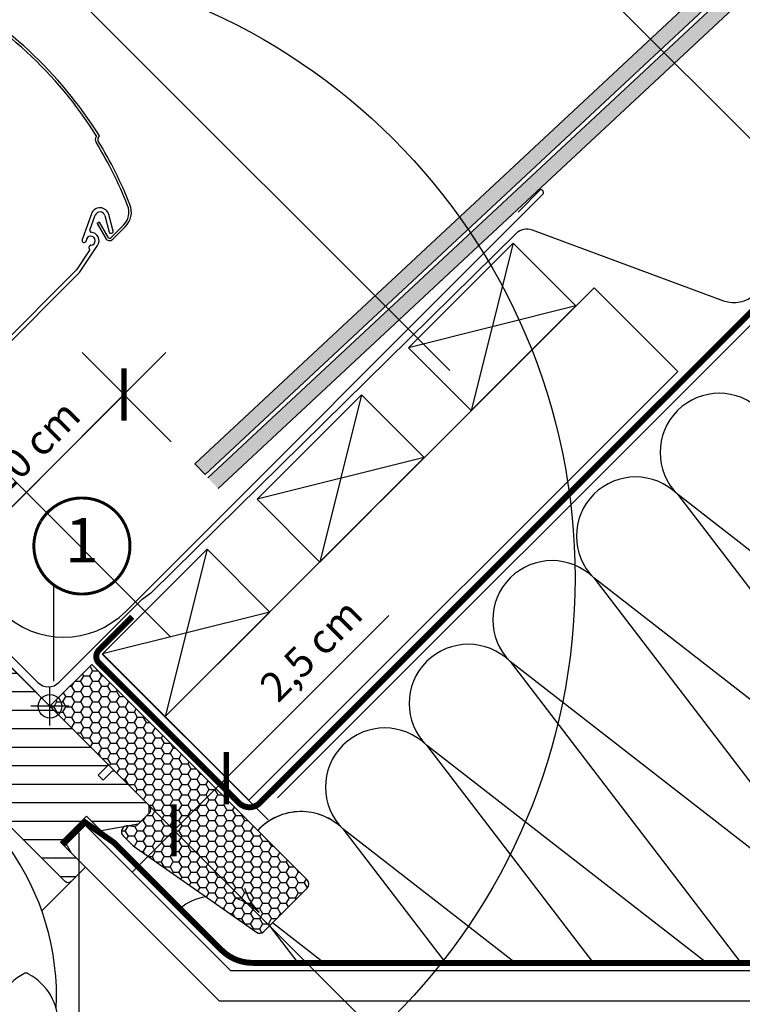
# Model space of a CAD drawing. Units: millimetres. Extents: x 0 to 6593, y 74 to 3067.
# Drawn here: x 1619 to 1863, y 1339 to 1672 of the extents above; entities that cross this region are included whole.
import ezdxf
from ezdxf.enums import TextEntityAlignment as Align

# ---------------------------------------------------------------- set-up
doc = ezdxf.new("R2010")
doc.units = ezdxf.units.MM
doc.header["$LTSCALE"] = 20
doc.header["$MEASUREMENT"] = 0
doc.header["$PDMODE"] = 35
doc.header["$PDSIZE"] = -3
doc.linetypes.add('AUSGEZOGEN', pattern=[0])
doc.linetypes.add('VERDECKT2', pattern=[0.1875, 0.125, -0.0625])
doc.layers.get('0').update_dxf_attribs({"plot": 0})
for name, color, linetype in [('VELUX-1_10', 1, 'Continuous'), ('VELUX-1_5', 1, 'Continuous'), ('VELUX-BDX', 6, 'Continuous'), ('VELUX-DACH', 7, 'Continuous'), ('VELUX-DACHEINDECKUNG', 8, 'AUSGEZOGEN'), ('VELUX-DACHSCHRAFFUR', 8, 'Continuous'), ('VELUX-EINDECKRAHMEN', 4, 'Continuous'), ('VELUX-F-1_10', 1, 'Continuous'), ('VELUX-F-1_5', 1, 'Continuous'), ('VELUX-FENSTER', 5, 'Continuous'), ('VELUX-FENSTERSCHRAFFUR', 8, 'Continuous'), ('VELUX-INNENFUTTER', 109, 'Continuous'), ('VELUX-ROLLLADEN', 7, 'Continuous'), ('VELUX-ROT', 1, 'Continuous')]:
    doc.layers.add(name, color=color, linetype=linetype)
doc.layers.get('0').off()
doc.styles.add('Verdana', font='verdana.ttf')
doc.dimstyles.new('Standard_Detail_M_10', dxfattribs={"dimtxt": 20, "dimasz": 25, "dimexe": 30, "dimexo": 0, "dimgap": 8, "dimtad": 1, "dimdec": 0, "dimdsep": 46, "dimtxsty": 'Verdana', "dimblk": 'ARCHTICK', "dimcen": 5, "dimdle": 30, "dimclrd": 256, "dimclre": 256, "dimclrt": 256, "dimadec": 0, "dimazin": 0, "dimtfac": 1, "dimtdec": 0, "dimtix": 1, "dimtmove": 1, "dimatfit": 3, "dimldrblk": 'ARCHTICK', "dimfxl": 1, "dimtolj": 1, "dimtzin": 0, "dimlwd": -1, "dimarcsym": 0})
doc.dimstyles.new('Standard_Detail_M_5', dxfattribs={"dimtxt": 10, "dimasz": 12.5, "dimexe": 20, "dimexo": 0, "dimgap": 4, "dimtad": 1, "dimdec": 0, "dimdsep": 46, "dimtxsty": 'Verdana', "dimblk": 'ARCHTICK', "dimcen": 5, "dimdle": 20, "dimclrd": 256, "dimclre": 256, "dimclrt": 256, "dimadec": 0, "dimazin": 0, "dimtfac": 1, "dimtdec": 0, "dimtmove": 1, "dimatfit": 2, "dimldrblk": 'ARCHTICK', "dimfxl": 1, "dimtolj": 1, "dimtzin": 0, "dimlwd": -1, "dimarcsym": 0})

# ---------------------------------------------------------------- blocks, each defined once
blk = doc.blocks.new('_ArchTick')
at = {"color": 0, "linetype": 'ByBlock', "const_width": 0.15}
blk.add_lwpolyline([(-0.5, -0.5), (0.5, 0.5)], dxfattribs=at)
blk = doc.blocks.new('*D19')
at = {"layer": 'Defpoints', "color": 0, "transparency": 16777216}
for p in [(1629.092342451211, 1440.064364236823), (1767.99522730471, 1301.161539544336), (1303.894080637756, 1114.865961574853)]:
    blk.add_point(p, dxfattribs=at)
at = {"layer": 'VELUX-1_10', "lineweight": -2, "transparency": 16777216}
for p, q in [((1629.092342451211, 1440.064364236823), (1789.208435334192, 1279.948340702626)), ((1303.894080637756, 1114.865961574853), (1464.010173520737, 954.7499380406568))]:
    blk.add_line(p, q, dxfattribs=at)
at = {"layer": 'VELUX-1_10', "transparency": 16777216}
blk.add_line((1421.583766649545, 954.7499288528846), (1789.20842614642, 1322.374747573818), dxfattribs=at)
at = {"layer": 'VELUX-1_10', "transparency": 16777216, "xscale": 25, "yscale": 25, "zscale": 25}
for p, rotation in [((1767.99522730471, 1301.161539544336), 45.00001240785184), ((1442.796965491255, 975.9631368823667), 225.0000124078518)]:
    blk.add_blockref('_ArchTick', p, dxfattribs=dict(at, rotation=rotation))
at = {"layer": 'VELUX-1_10', "transparency": 16777216, "insert": (1578.698575217322, 1165.259847830898), "char_height": 20, "attachment_point": 5, "rotation": 45.000012407851834, "style": 'Verdana'}
blk.add_mtext('\\A1;GPL\\PLänge L', dxfattribs=at)
blk = doc.blocks.new('Lattung_quer')
at = {"layer": 'VELUX-DACH'}
blk.add_lwpolyline([(-21.21320343559603, 21.21320343559591), (14.14213562373186, 56.5685424949238), (35.35533905932641, 35.35533905932925), (-1.477928890381008e-12, 1.364242052659392e-12)], close=True, dxfattribs=at)
at = {"layer": 'VELUX-DACHSCHRAFFUR'}
for p, q in [((14.14213562373186, 56.5685424949238), (3.410605131648481e-13, 1.364242052659392e-12)), ((35.35533905932641, 35.35533905932925), (-21.21320343559603, 21.21320343559591))]:
    blk.add_line(p, q, dxfattribs=at)
blk = doc.blocks.new('*D53')
at = {"layer": 'Defpoints', "color": 0, "transparency": 16777216}
for p in [(1646.770011980876, 1457.742033766488), (1629.092342451211, 1440.064364236823), (1688.70605869956, 1415.805987047804)]:
    blk.add_point(p, dxfattribs=at)
at = {"layer": 'VELUX-1_5', "transparency": 16777216}
for p, q in [((1743.649049383435, 1470.748977731679), (1688.70605869956, 1415.805987047804)), ((1656.886253546164, 1383.986181894408), (1702.848194323291, 1429.948122671535))]:
    blk.add_line(p, q, dxfattribs=at)
at = {"layer": 'VELUX-1_5', "lineweight": -2, "transparency": 16777216}
for p, q in [((1646.770011980876, 1457.742033766488), (1702.848194323291, 1401.663851424073)), ((1629.092342451211, 1440.064364236823), (1685.170524793626, 1383.986181894408))]:
    blk.add_line(p, q, dxfattribs=at)
at = {"layer": 'VELUX-1_5', "transparency": 16777216, "xscale": 12.5, "yscale": 12.5, "zscale": 12.5}
for p, rotation in [((1688.70605869956, 1415.805987047804), 45), ((1671.028389169895, 1398.128317518139), 225)]:
    blk.add_blockref('_ArchTick', p, dxfattribs=dict(at, rotation=rotation))
at = {"layer": 'VELUX-1_5', "transparency": 16777216, "insert": (1717.382098220916, 1459.114245603357), "char_height": 10, "attachment_point": 5, "rotation": 45, "style": 'Verdana'}
blk.add_mtext('\\A1;2,5 cm', dxfattribs=at)
blk = doc.blocks.new('SMG_oben')
at = {"layer": 'VELUX-ROLLLADEN'}
for p, q in [((15.58504738803776, 192.6196030681081), (15.66935452408848, 192.7565401232091)), ((16.29183581930079, 192.1844592833277), (16.7116054108501, 192.8662759643412)), ((13.98951766001551, 166.5074207406306), (11.07103055923608, 158.4041159398412)), ((13.47676233239463, 160.9521461159707), (15.30669289105663, 166.0330269174265)), ((15.9259563517146, 163.2431779393028), (18.82898879902791, 158.2149778540543)), ((15.9259563517146, 163.2431779393028), (18.82898879902791, 158.2149778540543)), ((15.96255889668487, 163.3797804784485), (16.50815491166236, 163.6947804601023)), ((15.96255889668487, 163.3797804784485), (16.50815491166236, 163.6947804601023)), ((16.64475745080995, 163.6581779151315), (19.54778989812462, 158.629977829883)), ((16.64475745080995, 163.6581779151315), (19.54778989812462, 158.629977829883)), ((18.54819399407734, 165.8969697839511), (20.04756297750691, 160.3012472882265)), ((21.39985924330108, 160.6635940602864), (19.9004902597942, 166.2593165560174)), ((20.64898254514924, 158.4850032387344), (24.87057391914368, 162.7065946127286)), ((20.65993542900515, 159.9476939133524), (21.04630579065156, 160.0512215624049)), ((21.23588117353484, 157.8981046103504), (25.45747254752905, 162.1196959843446)), ((11.53447117638939, 156.8440871278008), (11.8320758118, 156.9238300671154)), ((13.40442358574319, 154.2311074715326), (8.928251068208965, 147.5698603797719)), ((9.975603030732827, 146.7080240330915), (16.11795805233328, 155.848812142578)), ((13.23786740139667, 155.5180384727778), (13.12682445750011, 155.1036206574199)), ((8.743892832634856, 147.3458179016548), (-34.22834433246135, 104.3735807365583)), ((-33.27375004532132, 103.4189867144942), (9.791244795157581, 146.4839815549731))]:
    blk.add_line(p, q, dxfattribs=at)
at = {"layer": 'VELUX-ROLLLADEN', "linetype": 'Continuous'}
blk.add_line((16.7116054108501, 192.8662759643412), (16.71184112164201, 192.8672350868073), dxfattribs=at)
at = {"layer": 'VELUX-ROLLLADEN'}
for centre, radius, start, end in [((-103.2449542665529, 117.8671943341096), 141.4731099374, 32.01467098820711, 62.41164778543664), ((-103.2449542665536, 117.8671943341087), 140.6431099374, 32.27495109101194, 62.41164778543664), ((17.14338814612347, 191.6601896631105), 1.83, 148.3809125500657, 211.486222520506), ((-103.0965727614664, 118.0168118004726), 139.1699833407, 21.65133220908256, 31.4862225204445), ((15.49904405872417, 192.8613940472524), 0.2, 328.3809125500657, 32.27495109101194), ((17.14338814612347, 191.6601896631105), 1, 148.3809125500657, 211.486222520506), ((-103.096572761465, 118.016811800474), 139.9999833407, 21.65094395125831, 31.4862225204445), ((16.90612007621917, 165.4569772962614), 3.100000174842951, 15.00000334253334, 160.1930099331357), ((16.90612002303396, 165.456977299757), 1.700000091918682, 15.00000292151891, 160.1930103547671), ((20.48651135938735, 167.0906574747028), 6.200000944, 314.9999982584314, 21.52452364600991), ((20.48651135938803, 167.0906574747037), 7.030000944, 314.9999982584314, 21.52452364600991), ((16.01255889377308, 163.2931779363898), 0.1, 119.999998073347, 209.9999980733469), ((16.01255889377308, 163.2931779363898), 0.1, 119.999998073347, 209.9999980733469), ((16.55815490875057, 163.6081779180436), 0.1, 29.99999807334694, 119.999998073347), ((16.55815490875057, 163.6081779180436), 0.1, 29.99999807334694, 119.999998073347), ((13.94718198822738, 160.7827196860444), 0.4999999677511807, 160.1929991644881, 266.6671217998135), ((13.75242331641152, 157.4383859413847), 2.849999903281352, 326.0999929235941, 86.66712042209959), ((20.53052586275726, 160.4306567781514), 0.4999999646118894, 194.9999972159703, 285.0000062704901), ((20.91689621964838, 160.5341845656062), 0.5000000995295276, 285.0000026920773, 14.99999363750212), ((13.75242316222921, 157.438385286845), 2.850000348337049, 160.1930029659152, 182.7155021584387), ((11.40506160875452, 157.3270499905952), 0.4999999630343763, 182.7155016969928, 285.0000064835057), ((11.70266623297744, 157.4067930802321), 0.5000001111287924, 285.0000032634189, 359.7198402869359), ((13.75233515424134, 157.4384304370647), 1.550049529319239, 273.0193670021402, 181.2599105363828), ((20.15400761447177, 158.979977799172), 1.53, 207.5622400850498, 315.0027789934651), ((20.15400761447177, 158.979977799172), 1.53, 207.5622400850498, 315.0027789934651), ((20.15400761447108, 158.9799777991716), 0.7000000000000001, 207.5622400850498, 315.0027789934651), ((20.15400761447108, 158.9799777991716), 0.7000000000000001, 207.5622400850498, 315.0027789934651), ((13.51319475521814, 155.000093004589), 0.3999999773240435, 164.9999939706723, 239.2624108857237), ((13.72083041515998, 155.3886288923359), 0.5000001121728985, 89.11698599690169, 164.9999965764766), ((13.15541991643863, 154.3984310286924), 0.3000000001791051, 326.0999943934544, 59.2624090796763), ((13.75242421992175, 157.4383854852244), 1.549999950897858, 269.1169314317502, 273.0161667826245), ((7.683232660855083, 148.4064780734343), 1.5, 314.9999999999908, 326.0999986105232), ((8.730584623377581, 147.5446417267526), 1.5, 314.9999999999908, 326.0999986105701)]:
    blk.add_arc(centre, radius, start, end, dxfattribs=at)
at = {"layer": 'VELUX-ROLLLADEN', "start_tangent": (-0.9986146797436891, -0.05261864118740755), "end_tangent": (-0.9998812445323036, 0.0154109322408445)}
blk.add_spline([(13.83398168846747, 155.8905327959233), (13.82081327642823, 155.8898950774601), (13.80763848621609, 155.8893693367795), (13.79445874653857, 155.8889556613522), (13.78127548737916, 155.888654114322), (13.76809013992056, 155.8884647344385), (13.7549041357729, 155.8883875362685), (13.74171890625985, 155.88842250991), (13.72853588235466, 155.8885696210727)], degree=3, dxfattribs=at)
blk = doc.blocks.new('BFX_Lattung_Rinne_4_o')
at = {"layer": 'VELUX-BDX', "linetype": 'AUSGEZOGEN'}
blk.add_lwpolyline([(-29.53768197397471, 33.50763052452271), (-4.081837851258115, 8.051786401807703, 0.4142135623731907), (2.989229960607645, 8.051786401808386), (30.97452503976274, 36.03708148096416, -0.03753027050900661), (31.20182411256701, 36.23259895030151), (34.15081142880035, 38.40699685047343, 0.03753027050900639), (34.37811050160462, 38.60251431981078), (157.7366485571852, 160.0222730488267, -0.2909995621920317), (162.9831413539905, 161.1466644656914), (227.752403452793, 137.1187575233143, 0.2931485760363902), (238.3016158446676, 139.4233235716772), (304.858762150634, 205.9804698780106, 1.000007147792713), (300.7241552993933, 210.1151358360867), (254.3617905688989, 162.0350771139144, -0.4320799290521687), (247.0802414379975, 162.1233359555563), (239.3865353545798, 170.4992252106515)], format="xyb", dxfattribs=at)
blk = doc.blocks.new('Punkt_rot')
at = {"layer": 'VELUX-ROT'}
for p, q in [((-4.596194077712312, -4.596194077712425), (4.596194077712539, 4.596194077712539)), ((4.596194077712312, -4.596194077712425), (-4.596194077712312, 4.596194077712425))]:
    blk.add_line(p, q, dxfattribs=at)
blk.add_circle((1.13686837721616e-13, 0), 4, dxfattribs=at)
blk = doc.blocks.new('V22_GGL_66_o')
at = {"layer": 'VELUX-FENSTERSCHRAFFUR'}
h = blk.add_hatch(dxfattribs=at)
h.set_pattern_fill('ANSI31', color=256, scale=50, angle=315, style=0)
h.set_pattern_definition([(0, (-2313.113244123803, -2561.224395985062), (2.220446049250313e-15, 6.25), [])])
edge = h.paths.add_edge_path()
edge.add_line((-31.67838379715749, -13.29360748630688), (-35.85031380615783, -17.46553749530767))
edge.add_arc((-36.91097397793828, -16.40487732352767), 1.500000000000575, 270.00000000001734, 315.0000000000123, ccw=False)
edge.add_line((-36.91097397793783, -17.90487732352813), (-38.46660889654777, -17.90487732352858))
edge.add_arc((-38.46660889654686, -16.40487732352813), 1.500000000000455, 224.9999999999631, 269.9999999999653, ccw=False)
edge.add_line((-39.52726906832777, -17.46553749530767), (-46.66904755831183, -10.32375900532361))
edge.add_arc((-45.60838738653229, -9.263098833544063), 1.49999999999961, 134.9999999999877, 225, ccw=False)
edge.add_line((-46.66904755831183, -8.202438661764063), (-37.05239533417489, 1.414213562372879))
edge.add_arc((-38.11305550595489, 2.474873734152425), 1.499999999999932, 315.0000000000122, 404.9999999999999)
edge.add_line((-37.05239533417489, 3.535533905932425), (-58.18114728447517, 24.66428585623271))
edge.add_arc((-57.12048711269563, 25.72494602801271), 1.499999999999932, 151.5000000000124, 225.0000000000123, ccw=False)
edge.add_line((-58.43871278168854, 26.44068416840173), (-55.47666391748226, 31.89609952950559))
edge.add_arc((-56.79488958647471, 32.61183766989507), 1.499999999999596, 331.4999999999889, 404.9999999999999)
edge.add_line((-55.73422941469516, 33.67249784167461), (-67.17514421272199, 45.11341263970144))
edge.add_arc((-66.11448404094199, 46.17407281148144), 1.500000000000253, 135, 225, ccw=False)
edge.add_line((-67.17514421272199, 47.23473298326144), (-58.26559876977171, 56.14427842621171))
edge.add_arc((-57.20493859799217, 55.08361825443171), 1.499999999999932, 45, 134.9999999999877, ccw=False)
edge.add_line((-56.14427842621217, 56.14427842621171), (19.44543648263016, -19.44543648263016))
edge.add_line((19.44543648263016, -19.44543648263016), (19.44543648263016, -20.15254326381682))
edge.add_line((19.44543648263016, -20.15254326381682), (16.26345596729016, -23.33452377915637))
edge.add_line((16.26345596729016, -23.33452377915637), (17.96051224213852, -25.03158005400383))
edge.add_line((17.96051224213852, -25.03158005400383), (21.14249275747761, -21.84959953866473))
edge.add_line((21.14249275747761, -21.84959953866473), (21.84959953866428, -21.84959953866473))
edge.add_line((21.84959953866428, -21.84959953866473), (33.44615075012416, -33.44615075012416))
edge.add_line((33.44615075012416, -33.44615075012416), (33.44615075012416, -36.27457787487037))
edge.add_line((33.44615075012416, -36.27457787487037), (29.85792356450247, -39.86280506049206))
edge.add_line((29.85792356450247, -39.86280506049206), (17.32411613907016, -42.07285348059986))
edge.add_line((17.32411613907016, -42.07285348059986), (12.3743686707644, -37.1231060122941))
edge.add_line((12.3743686707644, -37.1231060122941), (3.53553390593288, -45.96194077712562))
edge.add_line((3.53553390593288, -45.96194077712562), (12.02081528017106, -54.44722215136471))
edge.add_line((12.02081528017106, -54.44722215136471), (7.21244992095717, -59.25558751057861))
edge.add_arc((6.151782331053255, -58.19485299146163), 1.500057817658674, 225.0022345396339, 314.9981923457995, ccw=False)
edge.add_line((5.091122644241295, -59.25559541311259), (-27.31201545552585, -26.85236398336383))
edge.add_arc((-28.37267562730585, -27.91302415514383), 1.500000000000253, 45, 115.5287793654988)
edge.add_arc((-29.66556884611919, -25.20591737395762), 1.499999999999208, 225.0000000000123, 295.52877936552125, ccw=False)
edge.add_line((-30.72622901789828, -26.26657754573716), (-33.79970414071659, -23.19310242291886))
edge.add_arc((-32.73904396893658, -22.13244225113885), 1.500000000000253, 135.0000000000123, 225, ccw=False)
edge.add_line((-33.79970414071659, -21.07178207935931), (-28.84995667241083, -16.12203461105355))
edge.add_line((-28.84995667241083, -16.12203461105355), (-31.67838379715749, -13.29360748630688))
edge = h.paths.add_edge_path()
edge.add_arc((-39.43981504456406, -56.52749629130722), 20.24138850478783, 265.2819556915234, 302.5529928614412)
edge.add_arc((-49.76849748159248, -41.68876845099885), 38.31331221068224, 303.6321335363024, 325.7627412597336)
edge.add_arc((-38.67498681110192, -49.11080329471451), 24.96657148445776, 325.5205448540944, 360.7977851117205)
edge.add_arc((-15.81659251307156, -48.59268830243582), 2.112647666240608, 355.3711537656121, 397.6178415747528)
edge.add_arc((-22.35234230214337, -53.72839573718556), 10.42470297065028, 38.04997234209065, 72.05579204953872)
edge.add_line((-19.14058772437511, -43.81078188311403), (-21.47630102810808, -43.05186262597999))
edge.add_line((-21.47630102810808, -43.05186262597999), (-50.38077672595182, -65.03133668728697))
edge.add_line((-50.38077672595182, -65.03133668728697), (-52.57410361350276, -67.05617543415201))
edge.add_line((-52.57410361350276, -67.05617543415201), (-49.71159963957552, -73.12554881757569))
edge.add_line((-49.71159963957552, -73.12554881757569), (-50.90205561589391, -73.73866447018099))
edge.add_arc((-50.44418170077734, -74.62768161166696), 1.00000000000003, 117.2499999999748, 259.5486668367049)
edge.add_arc((-39.20628443345504, -17.94987966022472), 58.78108236987764, 258.7980204764507, 268.1492155304221)
at = {"layer": 'VELUX-FENSTER', "color": 53}
blk.add_line((-2.737915047655861, -69.20595080731573), (10.12537592828039, -56.34265983137902), dxfattribs=at)
at = {"layer": 'VELUX-FENSTER', "color": 7, "linetype": 'Continuous', "lineweight": 30}
blk.add_line((-10.18112475129465, -91.23935551613704), (-10.21716294094904, -91.24360971365877), dxfattribs=at)
at = {"layer": 'VELUX-FENSTER'}
blk.add_lwpolyline([(-56.14427842621217, 56.14427842621171), (19.44543648263016, -19.44543648263016), (19.44543648263016, -20.15254326381682), (16.26345596729016, -23.33452377915637), (17.96051224213852, -25.03158005400383), (21.14249275747761, -21.84959953866473), (21.84959953866428, -21.84959953866473), (33.44615075012416, -33.44615075012416), (33.44615075012416, -36.27457787487037), (29.85792356450247, -39.86280506049206), (17.32411613907016, -42.07285348059986), (12.3743686707644, -37.1231060122941), (3.53553390593288, -45.96194077712562), (12.02081528017106, -54.44722215136471), (12.02081528017106, -54.44722215136471, 0.1252514690874894), (12.02081528017106, -54.44722215136471), (7.21244992095717, -59.25558751057861, -0.4141928990271386), (5.091122644241295, -59.25559541311259), (-27.31201545552585, -26.85236398336383, 0.3178372451957661)], format="xyb", dxfattribs=at)
blk.add_lwpolyline([(-8.824288623005941, -90.41635663944317, 0.2820440667717478), (-19.12586695516757, -107.9386399666523, 0.2971601760374414), (-18.15732432751383, -109.6162050070438, 0.1362507222507065), (-8.120410671591344, -112.4030135123694, 0.1362779735763022), (1.916502984330236, -109.6162050070438, 0.2582849416368617), (2.885045611983969, -107.9386399666523, 0.2792399271074173), (-7.221098896814055, -90.52940238968313), (-7.413061986712819, -90.4163382001966, 0.2549940532354318)], format="xyb", close=True, dxfattribs=at)
blk.add_arc((-85.16781859291268, -98.21002239201243), 87.38378091482744, 357.3924461882822, 35.5049756879484, dxfattribs=at)
at = {"layer": 'VELUX-ROT', "rotation": 45}
blk.add_blockref('Punkt_rot', (0, 0), dxfattribs=at)
blk = doc.blocks.new('*D82')
at = {"layer": 'Defpoints', "color": 0, "transparency": 16777216}
for p in [(1646.770011980876, 1457.742033766488), (1629.092342451211, 1440.064364236823), (1688.70605869956, 1415.805987047804)]:
    blk.add_point(p, dxfattribs=at)
at = {"layer": 'VELUX-F-1_5', "transparency": 16777216}
for p, q in [((1743.649049383436, 1470.74897773168), (1688.70605869956, 1415.805987047804)), ((1656.886253546164, 1383.986181894408), (1702.848194323291, 1429.948122671535))]:
    blk.add_line(p, q, dxfattribs=at)
at = {"layer": 'VELUX-F-1_5', "lineweight": -2, "transparency": 16777216}
for p, q in [((1646.770011980876, 1457.742033766488), (1702.848194323291, 1401.663851424073)), ((1629.092342451211, 1440.064364236823), (1685.170524793626, 1383.986181894408))]:
    blk.add_line(p, q, dxfattribs=at)
at = {"layer": 'VELUX-F-1_5', "transparency": 16777216, "xscale": 12.5, "yscale": 12.5, "zscale": 12.5}
for p, rotation in [((1688.70605869956, 1415.805987047804), 45), ((1671.028389169895, 1398.128317518139), 225)]:
    blk.add_blockref('_ArchTick', p, dxfattribs=dict(at, rotation=rotation))
at = {"layer": 'VELUX-F-1_5', "transparency": 16777216, "insert": (1717.382098220918, 1459.114245603359), "char_height": 10, "attachment_point": 5, "rotation": 45, "style": 'Verdana'}
blk.add_mtext('\\A1;2,5 cm', dxfattribs=at)
blk = doc.blocks.new('Schiefer_o_flach')
at = {"layer": 'VELUX-DACHSCHRAFFUR'}
h = blk.add_hatch(color=256, dxfattribs=at)
h.paths.add_polyline_path([(491.227159961727, 487.5397895307133), (487.817168161414, 491.1965580388087), (263.6418734104491, 282.149713744177), (263.6418734104491, 275.3130764386844)])
h.paths.add_polyline_path([(263.6418734104491, 284.0811583011953), (263.6418734104491, 290.9177956066874), (234.7835479830098, 264.0069717849301), (238.1935397833222, 260.3502032768347)])
h.paths.add_polyline_path([(263.6418734104491, 275.3130764386844), (263.6418734104491, 282.149713744177), (49.00494718991195, 81.99754200131042), (52.41493899022407, 78.34077349321478)])
h.paths.add_polyline_path([(305.4880311882841, 305.4880311882962), (302.078039387972, 309.1447996963916), (263.6418734104491, 273.3024950690603), (263.6418734104491, 266.4658577635682)])
h.paths.add_polyline_path([(53.39231162978331, 77.24160685475795), (56.8203653870562, 73.60168139401276), (263.6418734104491, 266.4658577635682), (263.6418734104491, 273.3024950690603)])
h.paths.add_polyline_path([(528.3860308715384, 539.7182597734977), (521.0587822534342, 539.7221272027277), (420.5665885294197, 446.0116405160159), (423.9765803297319, 442.3548720079186)])
h.paths.add_polyline_path([(537.7737885679473, 539.7133047773727), (530.4465399498451, 539.7171722066023), (263.6418734104491, 290.9177956066874), (263.6418734104491, 284.081158301195)])
blk.add_lwpolyline([(491.227159961727, 487.5397895307133), (52.41493899022407, 78.34077349321478), (49.00494718991195, 81.9975420013102), (487.817168161414, 491.1965580388087)], close=True, dxfattribs=at)
blk.add_lwpolyline([(56.8203653870562, 73.60168139401276), (305.4880311882841, 305.4880311882962), (302.078039387972, 309.1447996963916), (53.39231162978331, 77.24160685475795)], dxfattribs=at)
blk = doc.blocks.new('EDL_o')
at = {"layer": 'VELUX-EINDECKRAHMEN'}
blk.add_lwpolyline([(-55.27315060637397, 63.30847842247249), (-64.46553876179905, 72.5008665778978, -0.9999999999999999), (-60.6471621433916, 76.31924319630525), (-16.38227764111389, 32.05435869402709, 0.414213562373095), (25.61986516136722, 32.05435869402709), (166.5462466518461, 172.9807401845064, 0.6681786379192989), (165.8391398706594, 174.6878469656926), (158.2984971231863, 167.0964895801535)], format="xyb", dxfattribs=at)
blk = doc.blocks.new('*D108')
at = {"layer": 'Defpoints', "color": 0, "transparency": 16777216}
for p in [(1670.085049536543, 1529.533483427157), (1596.724292275822, 1488.14427495973), (1612.710066672469, 1472.158500563082)]:
    blk.add_point(p, dxfattribs=at)
at = {"layer": 'VELUX-1_5', "transparency": 16777216}
blk.add_line((1668.241410763627, 1559.661393447535), (1582.582156652091, 1474.002139335999), dxfattribs=at)
at = {"layer": 'VELUX-1_5', "lineweight": -2, "transparency": 16777216}
for p, q in [((1670.085049536543, 1529.533483427157), (1639.957139516165, 1559.661393447535)), ((1612.710066672469, 1472.158500563082), (1582.582156652091, 1502.28641058346))]:
    blk.add_line(p, q, dxfattribs=at)
at = {"layer": 'VELUX-1_5', "transparency": 16777216, "xscale": 12.5, "yscale": 12.5, "zscale": 12.5}
for p, rotation in [((1654.099275139896, 1545.519257823804), 45), ((1596.724292275822, 1488.14427495973), 225)]:
    blk.add_blockref('_ArchTick', p, dxfattribs=dict(at, rotation=rotation))
at = {"layer": 'VELUX-1_5', "transparency": 16777216, "insert": (1618.902982134361, 1523.340567965266), "char_height": 10, "attachment_point": 5, "rotation": 45, "style": 'Verdana'}
blk.add_mtext('\\A1;6-10 cm', dxfattribs=at)
blk = doc.blocks.new('*D115')
at = {"layer": 'Defpoints', "color": 0, "transparency": 16777216}
for p in [(1670.085049536543, 1529.533483427157), (1596.72429227582, 1488.144274959732), (1612.710066672469, 1472.158500563083)]:
    blk.add_point(p, dxfattribs=at)
at = {"layer": 'VELUX-F-1_5', "transparency": 16777216}
blk.add_line((1668.241410763625, 1559.661393447537), (1582.582156652089, 1474.002139336001), dxfattribs=at)
at = {"layer": 'VELUX-F-1_5', "lineweight": -2, "transparency": 16777216}
for p, q in [((1670.085049536543, 1529.533483427157), (1639.957139516163, 1559.661393447537)), ((1612.710066672469, 1472.158500563083), (1582.582156652089, 1502.286410583463))]:
    blk.add_line(p, q, dxfattribs=at)
at = {"layer": 'VELUX-F-1_5', "transparency": 16777216, "xscale": 12.5, "yscale": 12.5, "zscale": 12.5}
for p, rotation in [((1654.099275139894, 1545.519257823806), 45), ((1596.72429227582, 1488.144274959732), 225)]:
    blk.add_blockref('_ArchTick', p, dxfattribs=dict(at, rotation=rotation))
at = {"layer": 'VELUX-F-1_5', "transparency": 16777216, "insert": (1618.902982134358, 1523.340567965268), "char_height": 10, "attachment_point": 5, "rotation": 45, "style": 'Verdana'}
blk.add_mtext('\\A1;6-10 cm', dxfattribs=at)
blk = doc.blocks.new('BDX 105 oben')
at = {"layer": 'VELUX-BDX'}
h = blk.add_hatch(dxfattribs=at)
h.set_pattern_fill('FP_5', color=256, style=0, pattern_type=2)
h.set_pattern_definition([(0, (-13.70999998540356, -1582.469999985405), (3.024, 1.746), [2.016, -4.032]), (120, (-13.70999998540356, -1582.469999985405), (-3.024080355007629, 1.745860821044142), [2.015999999999999, -4.031999999999997]), (59.99999999999999, (-13.70999998540356, -1582.469999985405), (-8.035500762959558e-05, 3.491860821044142), [0, -4.032, 2.016, 0])])
h.paths.add_polyline_path([(71.09932817512345, -76.73136963098), (71.55410620193197, -76.63746552194289), (71.9749698502983, -76.44121357967106), (72.33923025200329, -76.1531937971697), (86.97413408594548, -61.51828996322797), (87.29197133114121, -61.10407640085486), (87.49177217615033, -60.62171449106017), (87.55992052357215, -60.10407640085486), (87.49177217615033, -59.58643831064978), (87.29197133114121, -59.10407640085486), (86.97413408594548, -58.68986283848176), (14.14213562373152, 14.14213562373266), (0, 1.818989403545856e-12), (33.44615075011916, -33.44615075011734), (33.7639879953158, -33.8603643124909), (33.96378884032492, -34.3427262222865), (34.03193718774673, -34.86036431249204), (33.96378884032492, -35.37800240269758), (33.7639879953158, -35.86036431249272), (33.44615075011916, -36.27457787486628), (29.26598841663963, -40.37944538089437), (28.84816988214698, -40.5753882413153), (28.39656380666383, -40.67035078605227), (27.93521436741776, -40.65927706838625), (26.44531122331045, -40.44988483688849), (25.94749637104451, -40.4424990630439), (25.46328166902367, -40.55830190902816), (25.02267319401562, -40.7901172418733), (24.65297480868776, -41.12357980450633), (24.3770961811797, -41.53802540971355), (24.21213310647909, -42.00777146959763), (24.16830810501506, -42.50370850797844), (24.32023631759239, -43.16006743706998), (24.44726036516022, -43.45150698000907), (24.752751363264, -43.84463472879975), (28.10749363984996, -47.19937700538617), (70.18660439500127, -76.5976752832471), (70.63515297101276, -76.71786351195692)])
blk.add_lwpolyline([(28.10749363984996, -47.19937700538821), (69.77786381692476, -76.37728432337144, 0.363970234267432), (72.33923025200329, -76.15319379717175), (86.97413408594548, -61.51828996322979, 0.414213562373048), (86.97413408594457, -58.68986283848358), (14.14213562373152, 14.14213562373061), (0, 0), (33.44615075011916, -33.44615075011939, -0.4142135623730008), (33.44615075011916, -36.2745778748681), (29.62777413170988, -40.0929544932776, -0.2354687434827327), (27.93521436741867, -40.65927706838806), (26.44531122331045, -40.44988483689053, 0.7198969885929949), (24.75275136326309, -43.84463472880157)], format="xyb", close=True, dxfattribs=at)

msp = doc.modelspace()

# ---------------------------------------------------------------- linework, layer by layer
at = {"layer": 'VELUX-1_10'}
for p, q in [((1645.408704879418, 1852.411062604418), (1883.154372076686, 1614.66539540715)), ((1555.434821174476, 1762.437177390203), (1764.238991628198, 1553.633006936481)), ((1463.225329511693, 1670.227683547584), (1669.890002148392, 1463.563010910884))]:
    msp.add_line(p, q, dxfattribs=at)
at = {"layer": 'VELUX-1_10', "color": 7}
msp.add_circle((1596.627109041108, 1483.44429433046), 210, dxfattribs=at)
at = {"layer": 'VELUX-1_5'}
for p, q in [((1630.304503544465, 1481.141445184278), (1630.304503544465, 1448.605048387186)), ((1638.832537021814, 1397.270184379634), (1638.832537021814, 1327.033283745253))]:
    msp.add_line(p, q, dxfattribs=at)
at = {"layer": 'VELUX-1_5', "const_width": 1}
msp.add_lwpolyline([(1626.029712042268, 1502.739604190167, -680.2406413038243), (1625.980097223837, 1502.657940382235, 1.773395182032496)], format="xyb", dxfattribs=at)
at = {"layer": 'VELUX-DACH'}
for p, q in [((1706.023036435535, 1409.111794240676), (2215.349873724596, 1918.43863152974)), ((1668.035086486912, 1436.586219183756), (1813.060801585824, 1581.611934282673)), ((1813.063554772014, 1581.609181096483), (1841.347826019477, 1553.324909849022)), ((1696.322110920561, 1408.299194750107), (1841.347826019477, 1553.324909849022)), ((1668.035086486912, 1436.586219183756), (1696.322110920562, 1408.299194750107))]:
    msp.add_line(p, q, dxfattribs=at)
at = {"layer": 'VELUX-DACH', "color": 3, "linetype": 'VERDECKT2', "const_width": 2}
for points in [[(1656.935185274004, 1470.332600895615), (1645.611945024529, 1459.009360646139, 0.4142135623730362), (1645.611945024529, 1454.76671995902), (1692.988099265784, 1407.390565620404, 0.4142135626003968), (1700.059167080393, 1407.390565615883), (1882.793941520888, 1590.125339964517)], [(1633.476450137529, 1393.358771668109), (1640.937918409542, 1400.820240133347), (1650.817765958175, 1393.902296403433), (1687.021005700683, 1357.699051744916, 0.1989123850248827), (1697.627608138612, 1353.305652742584), (1956.201697149408, 1353.305652742584, 0.2831061960598893), (1974.057910219209, 1364.297009403775), (2032.544923074561, 1480.22529339547, 0.1162241669081839), (2035.988670711985, 1498.247237299049, -0.2100076302061118), (2040.368460407734, 1509.492643458671), (2047.925273014333, 1517.049456123865, -0.414213564129858), (2059.238981547248, 1517.049456157791), (2065.58504469633, 1510.703392974222)]]:
    msp.add_lwpolyline(points, format="xyb", dxfattribs=at)
at = {"layer": 'VELUX-DACHSCHRAFFUR'}
for p, q in [((1964.616013553635, 1415.807877521181), (1841.24938256228, 1511.745477820936)), ((1841.24938256228, 1511.745477820936), (1936.331742306172, 1387.523606273719)), ((1936.331742306172, 1387.523606273719), (1812.965111314818, 1483.461206573473)), ((1812.96511131482, 1483.461206573473), (1912.589251877783, 1353.305652742584)), ((1915.677622223872, 1353.305652742584), (1784.680840067344, 1455.176935326022)), ((1784.680840067346, 1455.176935326022), (1862.655530172447, 1353.305652742584)), ((1851.022467788351, 1353.305652742584), (1756.39656881988, 1426.892664078563)), ((1756.396568819881, 1426.892664078562), (1812.721808467121, 1353.305652742584)), ((1786.367313352831, 1353.305652742584), (1728.112297572408, 1398.608392831109)), ((1728.112297572411, 1398.608392831109), (1762.788086761786, 1353.305652742584)), ((1703.303687187162, 1365.783288790579), (1712.854365056459, 1353.305652742584)), ((1721.71215891731, 1353.305652742584), (1704.337596472286, 1366.817198075703))]:
    msp.add_line(p, q, dxfattribs=at)
for centre, radius, start, end in [((1855.391518186011, 1525.887613444666), 20.00000000000016, 44.99999999999424, 224.9999999999942), ((1827.10724693855, 1497.603342197204), 19.99999999999984, 44.99999999999424, 224.9999999999942), ((1798.822975691087, 1469.319070949742), 20.00000000000016, 44.99999999999424, 224.9999999999942), ((1770.53870444362, 1441.034799702285), 20.00000000000016, 44.99999999999424, 224.9999999999942), ((1742.254433196152, 1412.750528454829), 20.00000000000016, 44.99999999999424, 224.9999999999942), ((1713.970161948696, 1384.46625720736), 20.00000000000016, 44.99999999999424, 137.4028107312652), ((1713.970161948691, 1384.466257207365), 20.00000000000016, 44.99999999999424, 137.0168929197858), ((1713.970161948696, 1384.46625720736), 20.00000000000016, 197.1878169078076, 224.9999999999942), ((1684.775326702649, 1357.603667700711), 18.32383375488495, 99.50779105040729, 129.8168083206772), ((1685.685890701231, 1356.181985959901), 20.00000000000016, 44.99999999999424, 72.81218309218005)]:
    msp.add_arc(centre, radius, start, end, dxfattribs=at)
at = {"layer": 'VELUX-F-1_10'}
for p, q in [((1645.408704879417, 1852.411062604419), (1883.154372076686, 1614.665395407152)), ((1555.434821174476, 1762.437177390204), (1764.238991628198, 1553.633006936483)), ((1463.225329511693, 1670.227683547585), (1669.890002148392, 1463.563010910885)), ((1629.092344313572, 1433.564369966164), (1629.092344313572, 1446.564369966164)), ((1635.592344313572, 1440.064369966164), (1622.592344313572, 1440.064369966164)), ((1629.092342451211, 1440.064364236824), (1789.208435334192, 1279.948340702628))]:
    msp.add_line(p, q, dxfattribs=at)
at = {"layer": 'VELUX-F-1_10', "color": 7}
msp.add_circle((1596.627109041108, 1483.444294330462), 210, dxfattribs=at)
at = {"layer": 'VELUX-F-1_10'}
msp.add_circle((1629.092344313572, 1440.064369966164), 4, dxfattribs=at)
at = {"layer": 'VELUX-F-1_5'}
for p, q in [((1630.304503544465, 1481.141445184278), (1630.304503544465, 1448.605048387186)), ((1638.832537021814, 1397.270184379634), (1638.832537021814, 1327.033283745253))]:
    msp.add_line(p, q, dxfattribs=at)
at = {"layer": 'VELUX-F-1_5', "const_width": 1}
msp.add_lwpolyline([(1626.029712042267, 1502.739604190167, -680.2406413038243), (1625.980097223837, 1502.657940382235, 1.773395182032496)], format="xyb", dxfattribs=at)
at = {"layer": 'VELUX-FENSTER', "color": 2}
for p, q in [((1638.318256238512, 1430.838450449524), (1572.698746944401, 1496.457959743636)), ((1641.217394041378, 1385.512905775467), (1632.732112667139, 1393.998187149706))]:
    msp.add_line(p, q, dxfattribs=at)
at = {"layer": 'VELUX-FENSTER'}
for p, q in [((1633.57982286739, 1435.576883820647), (1611.730223328726, 1457.426483359312)), ((1662.64272951133, 1406.513977176707), (1641.429526075733, 1427.727180612304)), ((1641.570947431971, 1402.837021914538), (1646.520694900277, 1397.887274446231))]:
    msp.add_line(p, q, dxfattribs=at)
at = {"layer": 'VELUX-INNENFUTTER'}
msp.add_lwpolyline([(1749.067660404754, 1350.762323491877), (1987.019587867478, 1350.762323491877), (1987.019587867478, 1340.362323491878), (1738.667660404756, 1340.362323491878), (1686.367970212882, 1340.362323491878), (1636.311898005494, 1390.418402461968), (1633.61503443894, 1395.089593000168), (1637.429155641782, 1398.90371420301), (1640.307126850567, 1400.565295753635), (1690.110092349622, 1350.762323491877)], close=True, dxfattribs=at)

# ---------------------------------------------------------------- block references
at = {"layer": 'VELUX-BDX'}
for name, p in [('BFX_Lattung_Rinne_4_o', (1629.092342451212, 1440.064364236824)), ('BDX 105 oben', (1629.092344313572, 1440.064369966164))]:
    msp.add_blockref(name, p, dxfattribs=at)
at = {"layer": 'VELUX-DACH'}
for p in [(1771.520891665728, 1540.066517990193), (1720.302556983575, 1488.848183308035), (1668.037839673103, 1436.583465997566)]:
    msp.add_blockref('Lattung_quer', p, dxfattribs=at)
at = {"layer": 'VELUX-DACHEINDECKUNG'}
msp.add_blockref('Schiefer_o_flach', (1629.092344313563, 1440.104141869066), dxfattribs=at)
at = {"layer": 'VELUX-EINDECKRAHMEN'}
msp.add_blockref('EDL_o', (1629.092344313583, 1440.104141869056), dxfattribs=at)
at = {"layer": 'VELUX-FENSTER'}
msp.add_blockref('V22_GGL_66_o', (1629.092344313572, 1440.064369966163), dxfattribs=at)
at = {"layer": 'VELUX-ROLLLADEN'}
msp.add_blockref('SMG_oben', (1629.092342451211, 1440.064364236823), dxfattribs=at)

# ---------------------------------------------------------------- texts
at = {"layer": 'VELUX-1_5', "style": 'Verdana'}
msp.add_attdef('1', text='1', height=15, dxfattribs=at).set_placement((1639.892634890069, 1494.261286543607), align=Align.MIDDLE)
at = {"layer": 'VELUX-F-1_5', "style": 'Verdana'}
msp.add_attdef('1', text='1', height=15, dxfattribs=at).set_placement((1639.89263489007, 1494.261286543607), align=Align.MIDDLE)

# ---------------------------------------------------------------- dimensions: what is measured, and where the dimension line sits
at = {"layer": 'VELUX-1_10'}
dim = msp.add_aligned_dim(p1=(1303.894080637756, 1114.865961574853), p2=(1629.092342451211, 1440.064364236823), distance=-196.43830107231173, text='GPL\\PLänge L', dimstyle='Standard_Detail_M_10', dxfattribs=at)
dim.commit()
dim.dimension.update_dxf_attribs({"geometry": '*D19', "text_midpoint": (1578.698575217322, 1165.259847830898)})
at = {"layer": 'VELUX-1_5'}
for base, p1, p2, angle, text, picture, middle in [((1596.724292275822, 1488.14427495973), (1670.085049536543, 1529.533483427157), (1612.710066672469, 1472.158500563083), 225.0000000000001, '6-10 cm', '*D108', (1625.411783707861, 1516.831766391765)), ((1688.70605869956, 1415.805987047804), (1629.092342451211, 1440.064364236823), (1646.770011980876, 1457.742033766488), 45, '2,5 cm', '*D53', (1721.062682258261, 1455.433661566012))]:
    dim = msp.add_linear_dim(base=base, p1=p1, p2=p2, angle=angle, text=text, dimstyle='Standard_Detail_M_5', dxfattribs=at)
    dim.commit()
    dim.dimension.update_dxf_attribs({"geometry": picture, "text_midpoint": middle, "dimtype": 161})
at = {"layer": 'VELUX-F-1_5'}
for base, p1, p2, angle, text, picture, middle in [((1596.72429227582, 1488.144274959732), (1670.085049536543, 1529.533483427157), (1612.710066672469, 1472.158500563083), 225.0000000000001, '6-10 cm', '*D115', (1625.411783707859, 1516.831766391767)), ((1688.70605869956, 1415.805987047804), (1629.092342451211, 1440.064364236823), (1646.770011980876, 1457.742033766488), 45, '2,5 cm', '*D82', (1721.062682258264, 1455.433661566013))]:
    dim = msp.add_linear_dim(base=base, p1=p1, p2=p2, angle=angle, text=text, dimstyle='Standard_Detail_M_5', dxfattribs=at)
    dim.commit()
    dim.dimension.update_dxf_attribs({"geometry": picture, "text_midpoint": middle, "dimtype": 161})

doc.saveas('drawing.dxf')
